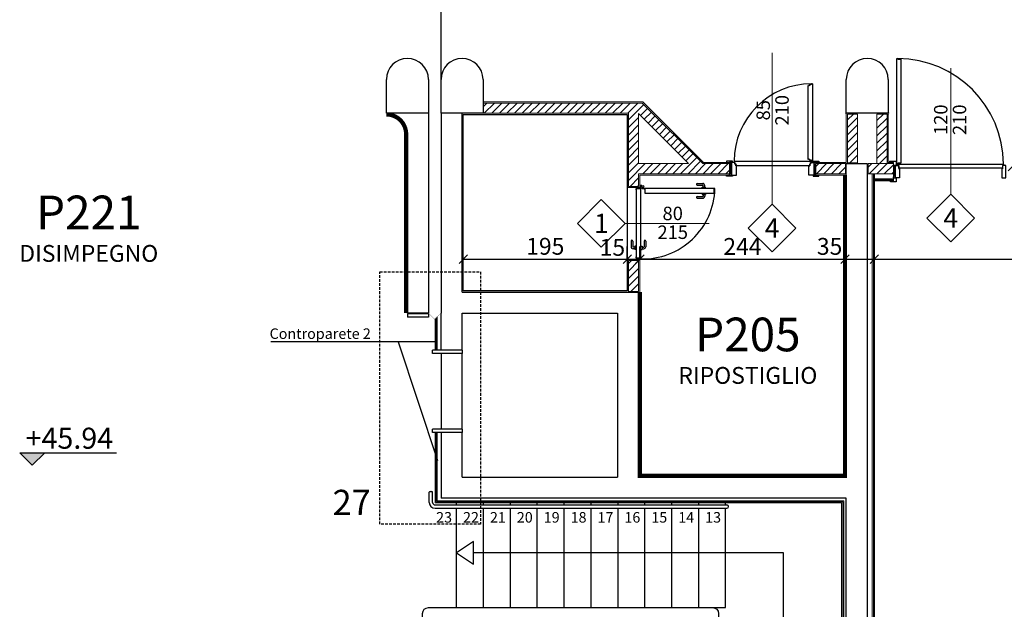
# Model space of a CAD drawing. Units: inches. Extents: x -964 to 38127, y -9554 to 17239.
# Drawn here: x 3879 to 5050, y -2599 to -1898 of the extents above; entities that cross this region are included whole.
import ezdxf
from ezdxf.enums import TextEntityAlignment as Align

# ---------------------------------------------------------------- set-up
doc = ezdxf.new("R2010")
doc.units = ezdxf.units.IN
doc.header["$MEASUREMENT"] = 0
doc.linetypes.add('CONTINUA', pattern=[0])
doc.linetypes.add('S008', pattern=[0.24, 0.16, -0.08])
for name, color, linetype in [('ARCH_DEFINITIVO', 7, 'Continuous'), ('CA PIANO 1°', 150, 'Continuous'), ('GIUNTO', 4, 'Continuous'), ('QUOTE', 7, 'Continuous'), ('RIFERIMENTI', 7, 'S008'), ('SERRAMENTI', 9, 'Continuous'), ('stratigrafia muri_var n°3', 7, 'Continuous'), ('TESTI', 3, 'CONTINUA')]:
    doc.layers.add(name, color=color, linetype=linetype)
doc.layers.add('FINESTRE', color=6, linetype='Continuous', plot=False)
for name, color, linetype, lineweight in [('PARETI FINITE', 7, 'Continuous', 20), ('peretine laterizio 12cm', 14, 'Continuous', 20), ('quote porte_finestre', 7, 'Continuous', 20)]:
    doc.layers.add(name, color=color, linetype=linetype, lineweight=lineweight)
doc.styles.add('ARIAL', font='arial.ttf')
doc.styles.add('TIMES 25', font='times.ttf', dxfattribs={"height": 25})
doc.dimstyles.new('MASSIMO', dxfattribs={"dimtxt": 20, "dimasz": 10, "dimexe": 15, "dimexo": 0, "dimgap": 5, "dimtad": 1, "dimlfac": 0.01, "dimzin": 4, "dimdsep": 46, "dimtxsty": 'ARIAL', "dimblk1": 'PUNTO', "dimblk2": 'PUNTO', "dimsah": 1, "dimcen": 1.2, "dimclrd": 8, "dimclre": 8, "dimclrt": 2, "dimaunit": 2, "dimadec": 0, "dimazin": 0, "dimtfac": 1.333333, "dimtix": 1, "dimtofl": 0, "dimtmove": 2, "dimatfit": 3, "dimldrblk": 'PUNTO', "dimfxl": 35, "dimtolj": 1, "dimtzin": 4, "dimarcsym": 0})
pattern_1 = [(45, (9200, -8286.882), (-4.490128, 4.490128), [])]

# ---------------------------------------------------------------- blocks, each defined once
blk = doc.blocks.new('_Oblique')
at = {"color": 0, "linetype": 'ByBlock', "lineweight": -2}
blk.add_line((-0.5, -0.5), (0.5, 0.5), dxfattribs=at)
blk = doc.blocks.new('*D136')
at = {"layer": 'Defpoints', "color": 0, "transparency": 16777216}
for p in [(4407, -2182.7), (4602, -2182.7), (4602, -2182.7)]:
    blk.add_point(p, dxfattribs=at)
at = {"layer": 'QUOTE', "color": 8, "lineweight": -2, "transparency": 16777216}
for p, q in [((4407, -2182.7), (4407, -2167.7)), ((4602, -2182.7), (4602, -2167.7)), ((4407, -2182.7), (4602, -2182.7))]:
    blk.add_line(p, q, dxfattribs=at)
at = {"layer": 'QUOTE', "color": 8, "lineweight": -2, "transparency": 16777216, "xscale": 10, "yscale": 10, "zscale": 10, "rotation": 180}
blk.add_blockref('_Oblique', (4407, -2182.7), dxfattribs=at)
at = {"layer": 'QUOTE', "color": 8, "lineweight": -2, "transparency": 16777216, "xscale": 10, "yscale": 10, "zscale": 10}
blk.add_blockref('_Oblique', (4602, -2182.7), dxfattribs=at)
at = {"layer": 'QUOTE', "color": 2, "transparency": 16777216, "insert": (4504.5, -2167.4), "char_height": 20, "attachment_point": 5, "style": 'ARIAL'}
blk.add_mtext('\\A1;195', dxfattribs=at)
blk = doc.blocks.new('PUNTO')
at = {"color": 0, "linetype": 'ByBlock'}
blk.add_line((-0.5, 0), (-1, 0), dxfattribs=at)
at = {"color": 0, "linetype": 'ByBlock', "const_width": 0.5}
blk.add_lwpolyline([(-0.25, 0, 1), (0.25, 0, 1)], format="xyb", close=True, dxfattribs=at)
blk = doc.blocks.new('*D137')
at = {"layer": 'Defpoints', "color": 0, "transparency": 16777216}
for p in [(4602, -2182.7), (4617, -2182.7), (4617, -2182.7)]:
    blk.add_point(p, dxfattribs=at)
at = {"layer": 'QUOTE', "color": 8, "lineweight": -2, "transparency": 16777216}
for p, q in [((4602, -2182.7), (4602, -2167.7)), ((4617, -2182.7), (4617, -2167.7)), ((4602, -2182.7), (4617, -2182.7))]:
    blk.add_line(p, q, dxfattribs=at)
at = {"layer": 'QUOTE', "color": 8, "lineweight": -2, "transparency": 16777216, "xscale": 10, "yscale": 10, "zscale": 10, "rotation": 180}
blk.add_blockref('_Oblique', (4602, -2182.7), dxfattribs=at)
at = {"layer": 'QUOTE', "color": 8, "lineweight": -2, "transparency": 16777216, "xscale": 10, "yscale": 10, "zscale": 10}
blk.add_blockref('_Oblique', (4617, -2182.7), dxfattribs=at)
at = {"layer": 'QUOTE', "color": 2, "transparency": 16777216, "insert": (4584.3, -2168.7), "char_height": 20, "attachment_point": 5, "style": 'ARIAL'}
blk.add_mtext('\\A1;15', dxfattribs=at)
blk = doc.blocks.new('*D138')
at = {"layer": 'Defpoints', "color": 0, "transparency": 16777216}
for p in [(4617, -2182.7), (4861, -2182.7), (4861, -2182.7)]:
    blk.add_point(p, dxfattribs=at)
at = {"layer": 'QUOTE', "color": 8, "lineweight": -2, "transparency": 16777216}
for p, q in [((4617, -2182.7), (4617, -2167.7)), ((4861, -2182.7), (4861, -2167.7)), ((4617, -2182.7), (4861, -2182.7))]:
    blk.add_line(p, q, dxfattribs=at)
at = {"layer": 'QUOTE', "color": 8, "lineweight": -2, "transparency": 16777216, "xscale": 10, "yscale": 10, "zscale": 10, "rotation": 180}
blk.add_blockref('_Oblique', (4617, -2182.7), dxfattribs=at)
at = {"layer": 'QUOTE', "color": 8, "lineweight": -2, "transparency": 16777216, "xscale": 10, "yscale": 10, "zscale": 10}
blk.add_blockref('_Oblique', (4861, -2182.7), dxfattribs=at)
at = {"layer": 'QUOTE', "color": 2, "transparency": 16777216, "insert": (4739, -2167.6), "char_height": 20, "attachment_point": 5, "style": 'ARIAL'}
blk.add_mtext('\\A1;244', dxfattribs=at)
blk = doc.blocks.new('*D139')
at = {"layer": 'Defpoints', "color": 0, "transparency": 16777216}
for p in [(4861, -2182.7), (4896, -2182.7), (4896, -2182.7)]:
    blk.add_point(p, dxfattribs=at)
at = {"layer": 'QUOTE', "color": 8, "lineweight": -2, "transparency": 16777216}
for p, q in [((4861, -2182.7), (4861, -2167.7)), ((4896, -2182.7), (4896, -2167.7)), ((4861, -2182.7), (4896, -2182.7))]:
    blk.add_line(p, q, dxfattribs=at)
at = {"layer": 'QUOTE', "color": 8, "lineweight": -2, "transparency": 16777216, "xscale": 10, "yscale": 10, "zscale": 10, "rotation": 180}
blk.add_blockref('_Oblique', (4861, -2182.7), dxfattribs=at)
at = {"layer": 'QUOTE', "color": 8, "lineweight": -2, "transparency": 16777216, "xscale": 10, "yscale": 10, "zscale": 10}
blk.add_blockref('_Oblique', (4896, -2182.7), dxfattribs=at)
at = {"layer": 'QUOTE', "color": 2, "transparency": 16777216, "insert": (4842.7, -2167.5), "char_height": 20, "attachment_point": 5, "style": 'ARIAL'}
blk.add_mtext('\\A1;35', dxfattribs=at)
blk = doc.blocks.new('*D140')
at = {"layer": 'Defpoints', "color": 0, "transparency": 16777216}
for p in [(4896, -2182.7), (5628.1, -2182.7), (5628.1, -2182.7)]:
    blk.add_point(p, dxfattribs=at)
at = {"layer": 'QUOTE', "color": 8, "lineweight": -2, "transparency": 16777216}
for p, q in [((4896, -2182.7), (4896, -2167.7)), ((5628.1, -2182.7), (5628.1, -2167.7)), ((4896, -2182.7), (5628.1, -2182.7))]:
    blk.add_line(p, q, dxfattribs=at)
at = {"layer": 'QUOTE', "color": 8, "lineweight": -2, "transparency": 16777216, "xscale": 10, "yscale": 10, "zscale": 10, "rotation": 180}
blk.add_blockref('_Oblique', (4896, -2182.7), dxfattribs=at)
at = {"layer": 'QUOTE', "color": 8, "lineweight": -2, "transparency": 16777216, "xscale": 10, "yscale": 10, "zscale": 10}
blk.add_blockref('_Oblique', (5628.1, -2182.7), dxfattribs=at)
at = {"layer": 'QUOTE', "color": 2, "transparency": 16777216, "insert": (5262.1, -2167.4), "char_height": 20, "attachment_point": 5, "style": 'ARIAL'}
blk.add_mtext('\\A1;730', dxfattribs=at)

msp = doc.modelspace()

# ---------------------------------------------------------------- hatches: boundary and pattern name
at = {"layer": 'peretine laterizio 12cm'}
h = msp.add_hatch(dxfattribs=at)
h.set_pattern_fill('ANSI31', color=256, scale=2, style=0)
h.set_pattern_definition(pattern_1)
h.paths.add_polyline_path([(4431.001, -1997.218), (4431.001, -2009.218), (4603.501, -2009.218), (4603.501, -2096.218), (4615.501, -2096.218), (4615.501, -2081.218), (4723.5, -2081.218), (4723.5, -2069.218), (4691.879, -2069.218), (4619.879, -1997.218)])
h.paths.add_polyline_path([(4615.501, -2009.811), (4674.908, -2069.218), (4615.501, -2069.218)], flags=16)
h.paths.add_polyline_path([(4861.5, -2081.218), (4861.5, -2069.218), (4826.5, -2069.218), (4826.5, -2081.218)])
h.paths.add_polyline_path([(4864, -2068.218), (4876, -2068.218), (4876, -2010.218), (4864, -2010.218)])
h.paths.add_polyline_path([(4615.501, -2184.218), (4603.501, -2184.218), (4603.501, -2221.218), (4615.501, -2221.218)])
h = msp.add_hatch(dxfattribs=at)
h.set_pattern_fill('ANSI31', color=256, scale=2, style=0)
h.set_pattern_definition(pattern_1)
h.paths.add_polyline_path([(5133.621, -1997.218), (5061.621, -2069.218), (5055, -2069.218), (5055, -2081.218), (5066.592, -2081.218), (5138.592, -2009.218), (5611.5, -2009.218), (5611.5, -1997.218)])
h.paths.add_polyline_path([(4899, -2069.218), (4911, -2069.218), (4911, -2010.218), (4899, -2010.218)])
h.paths.add_polyline_path([(4888.5, -2081.218), (4918.5, -2081.218), (4918.5, -2069.218), (4888.5, -2069.218)])
at = {"layer": 'QUOTE'}
msp.add_hatch(color=10, dxfattribs=at).paths.add_polyline_path([(3894.308, -2427.629), (3909.308, -2412.629), (3879.308, -2412.629)])
at = {"layer": 'SERRAMENTI'}
for points in [[(4818.7, -1976.218), (4818.7, -1975.218), (4819.3, -1975.218), (4819.3, -1976.218)], [(4731, -2070.018), (4730, -2070.018), (4730, -2069.418), (4731, -2069.418)], [(4818.7, -2064.218), (4818.7, -2065.218), (4819.3, -2065.218), (4819.3, -2064.218)], [(4819, -2070.018), (4820, -2070.018), (4820, -2069.418), (4819, -2069.418)]]:
    msp.add_hatch(color=8, dxfattribs=at).paths.add_polyline_path(points)

# ---------------------------------------------------------------- linework, layer by layer
at = {"color": 4}
for p, q in [((4340.5, -2247.718), (4340.5, -2251.718)), ((4365.499, -2247.718), (4340.5, -2247.718)), ((4365.499, -2247.718), (4365.499, -2251.718)), ((4365.499, -2251.718), (4340.5, -2251.718))]:
    msp.add_line(p, q, dxfattribs=at)
for p, q in [((4405.501, -2290.659), (4370.501, -2290.659)), ((4370.501, -2294.659), (4370.501, -2290.659)), ((4405.501, -2294.659), (4370.501, -2294.659)), ((4405.501, -2290.659), (4405.501, -2294.659)), ((4405.501, -2384.659), (4370.501, -2384.659)), ((4370.501, -2388.659), (4370.501, -2384.659)), ((4405.501, -2388.659), (4370.501, -2388.659)), ((4405.501, -2384.659), (4405.501, -2388.659))]:
    msp.add_line(p, q)
at = {"color": 8}
for p, q in [((4380.501, -2294.659), (4380.501, -2384.659)), ((4405.501, -2384.659), (4405.501, -2294.659))]:
    msp.add_line(p, q, dxfattribs=at)
at = {"layer": 'ARCH_DEFINITIVO', "color": 40}
for p, q in [((4367.501, -2458.718), (4369.501, -2458.718)), ((4366.501, -2471.718), (4366.501, -2459.718)), ((4370.501, -2471.718), (4370.501, -2459.718)), ((4373.501, -2474.718), (4720.501, -2474.718)), ((4373.501, -2478.718), (4720.501, -2478.718))]:
    msp.add_line(p, q, dxfattribs=at)
at = {"layer": 'ARCH_DEFINITIVO', "color": 2}
for p, q in [((4399, -2474.718), (4399, -2472.218)), ((4399, -2596.718), (4399, -2478.718)), ((4431, -2474.718), (4431, -2472.218)), ((4431, -2596.718), (4431, -2478.718)), ((4463, -2474.718), (4463, -2472.218)), ((4463, -2596.718), (4463, -2478.718)), ((4495, -2474.718), (4495, -2472.218)), ((4495, -2596.718), (4495, -2478.718)), ((4527, -2474.718), (4527, -2472.218)), ((4527, -2596.718), (4527, -2478.718)), ((4559, -2474.718), (4559, -2472.218)), ((4559, -2596.718), (4559, -2478.718)), ((4591, -2474.718), (4591, -2472.218)), ((4591, -2596.718), (4591, -2478.718)), ((4623, -2474.718), (4623, -2472.218)), ((4623, -2596.718), (4623, -2478.718)), ((4655, -2474.718), (4655, -2472.218)), ((4655, -2596.718), (4655, -2478.718)), ((4687, -2474.718), (4687, -2472.218)), ((4687, -2596.718), (4687, -2478.718)), ((4719, -2474.718), (4719, -2472.218)), ((4719, -2596.718), (4719, -2478.718)), ((4703.497, -2596.718), (4719, -2596.718))]:
    msp.add_line(p, q, dxfattribs=at)
at = {"layer": 'ARCH_DEFINITIVO', "color": 8}
msp.add_lwpolyline([(4399, -2531.718), (4419, -2545.273), (4419, -2518.162)], close=True, dxfattribs=at)
msp.add_lwpolyline([(4557.234, -2691.718), (4788.001, -2691.718), (4788.001, -2531.718), (4419, -2531.718)], dxfattribs=at)
at = {"layer": 'ARCH_DEFINITIVO', "color": 40}
msp.add_lwpolyline([(4703.497, -2626.718), (4365.497, -2626.718, -0.41421356), (4358.497, -2619.718), (4358.497, -2603.718, -0.41421356), (4365.497, -2596.718), (4703.497, -2596.718, -0.41421356), (4710.497, -2603.718), (4710.497, -2619.718, -0.41421356)], format="xyb", close=True, dxfattribs=at)
for centre, radius, start, end in [((4367.501, -2459.718), 1, 90, 180), ((4369.501, -2459.718), 1, 0, 90), ((4373.501, -2471.718), 7, 180, 269.999998), ((4373.501, -2471.718), 3, 180, 269.999998), ((4720.497, -2476.718), 2, 269.999998, 89.999998), ((4720.497, -2476.718), 2, 269.999998, 89.999998)]:
    msp.add_arc(centre, radius, start, end, dxfattribs=at)
at = {"layer": 'CA PIANO 1°', "color": 170}
for p, q in [((4315.499, -2009.218), (4315.499, -1969.218)), ((4365.499, -1969.218), (4365.499, -2009.218)), ((4380.501, -2009.218), (4380.501, -1969.218)), ((4430.501, -1969.218), (4430.501, -2009.218)), ((4862.5, -2009.218), (4862.5, -1969.218)), ((4912.5, -1969.218), (4912.5, -2009.218)), ((4365.499, -2009.218), (4315.499, -2009.218)), ((4365.499, -2009.218), (4365.499, -2246.718)), ((4380.501, -2009.218), (4380.501, -2246.718)), ((4430.501, -2009.218), (4380.501, -2009.218)), ((4405.501, -2221.718), (4405.501, -2009.218)), ((4912.5, -2009.218), (4862.5, -2009.218)), ((4340.5, -2246.718), (4340.499, -2033.895)), ((4862.5, -2441.718), (4862.5, -2069.218)), ((4862.5, -2069.218), (4887.5, -2069.218)), ((4887.5, -2069.218), (4887.5, -2696.718)), ((4405.501, -2221.718), (4615.501, -2221.718)), ((4615.501, -2441.718), (4615.501, -2221.718)), ((4365.499, -2246.718), (4340.5, -2246.718)), ((4380.501, -2290.659), (4380.501, -2246.718)), ((4405.501, -2246.718), (4590.501, -2246.718)), ((4405.501, -2290.659), (4405.501, -2246.718)), ((4590.501, -2246.718), (4590.501, -2441.718)), ((4380.501, -2388.659), (4380.501, -2466.718)), ((4405.501, -2441.718), (4405.501, -2388.659)), ((4405.501, -2441.718), (4590.501, -2441.718)), ((4615.501, -2441.718), (4862.5, -2441.718)), ((4862.5, -2466.718), (4380.501, -2466.718)), ((4862.5, -2696.718), (4862.5, -2466.718))]:
    msp.add_line(p, q, dxfattribs=at)
for centre, radius, start, end in [((4340.499, -1969.218), 25, 0, 180), ((4405.501, -1969.218), 25, 0, 180), ((4887.5, -1969.218), 25, 0, 180), ((4315.499, -2034.22), 25.002, 0.746016, 89.999705)]:
    msp.add_arc(centre, radius, start, end, dxfattribs=at)
at = {"layer": 'FINESTRE'}
msp.add_lwpolyline([(4407.001, -2010.718), (4602.001, -2010.718), (4602.001, -2220.218), (4407.001, -2220.218)], close=True, dxfattribs=at)
at = {"layer": 'GIUNTO'}
msp.add_line((4380.501, -1969.218), (4380.501, -1669.218), dxfattribs=at)
at = {"layer": 'PARETI FINITE'}
for p, q in [((4430.501, -1995.718), (4620.5, -1995.718)), ((4620.5, -1995.718), (4692.5, -2067.718)), ((4407.001, -2010.718), (4602.001, -2010.718)), ((4407.001, -2220.218), (4407.001, -2010.718)), ((4602.001, -2097.718), (4602.001, -2010.718)), ((4862.5, -2067.718), (4862.5, -2009.218)), ((4912.5, -2067.718), (4912.5, -2009.218)), ((4692.5, -2067.718), (4723.5, -2067.718)), ((4723.5, -2067.718), (4723.5, -2069.218)), ((4826.5, -2067.718), (4862.5, -2067.718)), ((4826.5, -2069.218), (4826.5, -2067.718)), ((4912.5, -2067.718), (4918.5, -2067.718)), ((4918.5, -2067.718), (4918.5, -2069.218)), ((4617.001, -2082.718), (4723.5, -2082.718)), ((4617.001, -2097.718), (4617.001, -2082.718)), ((4723.5, -2081.218), (4723.5, -2082.718)), ((4826.5, -2081.218), (4826.5, -2082.718)), ((4826.5, -2082.718), (4861, -2082.718)), ((4893.5, -2081.218), (4893.5, -2696.718)), ((4894.75, -2081.218), (4894.75, -2696.718)), ((4896, -2081.218), (4896, -2696.718)), ((4918.5, -2089.718), (4918.5, -2081.218)), ((4896, -2087.218), (4918.5, -2087.218)), ((4896, -2088.468), (4918.5, -2088.468)), ((4896, -2089.718), (4918.5, -2089.718)), ((4617.001, -2097.718), (4602.001, -2097.718)), ((4602.001, -2220.218), (4602.001, -2182.718)), ((4617.001, -2182.718), (4602.001, -2182.718)), ((4617.001, -2221.718), (4617.001, -2182.718)), ((4407.001, -2220.218), (4602.001, -2220.218)), ((4373.501, -2253.67), (4373.501, -2290.718)), ((4374.751, -2252.42), (4374.751, -2290.718)), ((4376.001, -2251.17), (4376.001, -2290.718)), ((4373.501, -2388.718), (4373.501, -2472.218)), ((4374.751, -2388.718), (4374.751, -2470.968)), ((4376.001, -2388.718), (4376.001, -2469.718)), ((4858.25, -2470.968), (4374.751, -2470.968)), ((4859.5, -2469.718), (4376.001, -2469.718)), ((4858.25, -2756.718), (4858.25, -2470.968)), ((4859.5, -2756.718), (4859.5, -2469.718)), ((4857, -2472.218), (4373.501, -2472.218)), ((4857, -2756.718), (4857, -2472.218))]:
    msp.add_line(p, q, dxfattribs=at)
at = {"layer": 'PARETI FINITE', "color": 8, "const_width": 0.25}
for points in [[(4430.801, -1990.518), (4430.801, -1995.518), (4435.801, -1995.518)], [(4862.209, -2016.093), (4862.209, -2011.093), (4861.209, -2009.218), (4862.209, -2007.343), (4862.209, -2002.343)], [(4912.791, -2016.093), (4912.791, -2011.093), (4913.791, -2009.218), (4912.791, -2007.343), (4912.791, -2002.343)]]:
    msp.add_lwpolyline(points, dxfattribs=at)
at = {"layer": 'PARETI FINITE', "color": 11, "const_width": 5}
msp.add_lwpolyline([(4315.499, -2010.718), (4315.499, -2010.718, -0.41271445), (4339.001, -2034.1), (4338.999, -2246.718), (4338.999, -2246.718)], format="xyb", dxfattribs=at)
msp.add_lwpolyline([(4861, -2082.718), (4861, -2440.218), (4617.001, -2440.218), (4617.001, -2221.718)], dxfattribs=at)
at = {"layer": 'peretine laterizio 12cm'}
for p, q in [((4431.001, -1997.218), (4619.879, -1997.218)), ((4431.001, -1997.218), (4431.001, -2009.218)), ((4619.879, -1997.218), (4691.879, -2069.218)), ((4431.001, -2009.218), (4603.501, -2009.218)), ((4603.501, -2096.218), (4603.501, -2009.218)), ((4615.501, -2009.811), (4674.908, -2069.218)), ((4615.501, -2069.218), (4615.501, -2009.811)), ((4876, -2010.218), (4864, -2010.218)), ((4864, -2068.218), (4864, -2010.218)), ((4876, -2068.218), (4876, -2010.218)), ((4911, -2010.218), (4899, -2010.218)), ((4899, -2069.218), (4899, -2010.218)), ((4911, -2069.218), (4911, -2010.218)), ((4615.501, -2069.218), (4674.908, -2069.218)), ((4691.879, -2069.218), (4723.5, -2069.218)), ((4691.879, -2069.218), (4723.5, -2069.218)), ((4723.5, -2069.218), (4723.5, -2081.218)), ((4826.5, -2069.218), (4826.5, -2081.218)), ((4826.5, -2069.218), (4861.5, -2069.218)), ((4861.5, -2081.218), (4861.5, -2069.218)), ((4864, -2068.218), (4876, -2068.218)), ((4888.5, -2069.218), (4888.5, -2081.218)), ((4888.5, -2069.218), (4918.5, -2069.218)), ((4918.5, -2069.218), (4918.5, -2081.218)), ((4615.501, -2081.218), (4723.5, -2081.218)), ((4615.501, -2096.218), (4615.501, -2081.218)), ((4826.5, -2081.218), (4861.5, -2081.218)), ((4888.5, -2081.218), (4918.5, -2081.218)), ((4615.501, -2096.218), (4603.501, -2096.218)), ((4603.501, -2221.218), (4603.501, -2184.218)), ((4615.501, -2184.218), (4603.501, -2184.218)), ((4615.501, -2221.218), (4615.501, -2184.218)), ((4615.501, -2221.218), (4603.501, -2221.218))]:
    msp.add_line(p, q, dxfattribs=at)
at = {"layer": 'QUOTE', "color": 10}
msp.add_lwpolyline([(3909.308, -2412.629), (3894.308, -2427.629), (3879.308, -2412.629), (3994.308, -2412.629)], dxfattribs=at)
at = {"layer": 'quote porte_finestre', "color": 1}
for points in [[(4774.225, -1937.468), (4774.225, -2117.468), (4745.941, -2145.752), (4774.225, -2174.036), (4802.509, -2145.752), (4774.225, -2117.468)], [(4986.75, -1955.611), (4986.75, -2105.611), (4958.466, -2133.895), (4986.75, -2162.18), (5015.034, -2133.895), (4986.75, -2105.611)], [(4699.431, -2140.218), (4599.431, -2140.218), (4571.146, -2111.934), (4542.862, -2140.218), (4571.146, -2168.502), (4599.431, -2140.218)]]:
    msp.add_lwpolyline(points, dxfattribs=at)
at = {"layer": 'RIFERIMENTI', "linetype": 'S008', "ltscale": 20}
msp.add_lwpolyline([(4307.512, -2197.7), (4427.512, -2197.7), (4427.512, -2497.7), (4307.512, -2497.7)], close=True, dxfattribs=at)
at = {"layer": 'SERRAMENTI', "color": 8}
for p, q in [((4817, -2064.218), (4817, -1976.218)), ((4817.35, -1976.218), (4817, -1976.218)), ((4817.709, -1976.576), (4817.35, -1976.218)), ((4817.991, -1976.576), (4817.709, -1976.576)), ((4818.35, -1976.218), (4817.991, -1976.576)), ((4819.3, -1976.218), (4818.35, -1976.218)), ((4821, -1975.218), (4819.3, -1975.218)), ((4819.3, -1975.218), (4819.3, -1976.218)), ((4822.5, -1974.218), (4821, -1974.218)), ((4821, -1974.218), (4821, -1975.218)), ((4822.5, -1974.218), (4822.5, -2066.218)), ((4730, -2067.718), (4723.5, -2067.718)), ((4726, -2067.718), (4726, -2082.718)), ((4729, -2066.218), (4821, -2066.218)), ((4729, -2066.218), (4729, -2067.718)), ((4729, -2067.718), (4730, -2067.718)), ((4730, -2070.018), (4730, -2067.718)), ((4730, -2067.718), (4730, -2069.418)), ((4730, -2069.418), (4731, -2069.418)), ((4731, -2070.018), (4730, -2070.018)), ((4731, -2069.418), (4731, -2071.718)), ((4731, -2071.718), (4731, -2070.018)), ((4819, -2071.718), (4731, -2071.718)), ((4732, -2071.718), (4731, -2071.718)), ((4732, -2082.718), (4732, -2071.718)), ((4817.35, -2064.218), (4817, -2064.218)), ((4818, -2071.718), (4819, -2071.718)), ((4818, -2082.718), (4818, -2071.718)), ((4819.3, -2064.218), (4818.35, -2064.218)), ((4820, -2069.418), (4819, -2069.418)), ((4819, -2069.418), (4819, -2071.718)), ((4819, -2071.718), (4819, -2070.018)), ((4819, -2070.018), (4820, -2070.018)), ((4819.3, -2065.218), (4819.3, -2064.218)), ((4821, -2065.218), (4819.3, -2065.218)), ((4821, -2067.718), (4820, -2067.718)), ((4820, -2067.718), (4820, -2069.418)), ((4820, -2070.018), (4820, -2067.718)), ((4820, -2067.718), (4826.5, -2067.718)), ((4820, -2070.018), (4820, -2067.718)), ((4821, -2066.218), (4821, -2065.218)), ((4821, -2066.218), (4821, -2067.718)), ((4822.5, -2066.218), (4821, -2066.218)), ((4821, -2066.968), (4822.5, -2066.968)), ((4821.75, -2067.718), (4821.75, -2066.218)), ((4824, -2067.718), (4824, -2082.718)), ((4914, -2066.218), (4922, -2066.218)), ((4914, -2066.218), (4914, -2067.718)), ((4921, -2071.218), (4918.5, -2071.218)), ((4922, -2066.218), (4922, -2071.218)), ((4924, -2070.468), (4922.5, -2070.468)), ((4923.25, -2071.218), (4923.25, -2069.718)), ((4723.5, -2082.718), (4732, -2082.718)), ((4826.5, -2082.718), (4818, -2082.718)), ((4685.223, -2092.79), (4691.923, -2092.79)), ((4685.223, -2094.79), (4691.923, -2094.79)), ((4692.223, -2097.29), (4692.223, -2095.09)), ((4694.223, -2097.29), (4694.223, -2095.09)), ((4918.5, -2086.218), (4921, -2086.218)), ((4613.601, -2099.118), (4613.601, -2098.938)), ((4617.801, -2098.938), (4613.601, -2098.938)), ((4622.843, -2099.04), (4622.843, -2103.24)), ((4623.023, -2103.24), (4622.843, -2103.24)), ((4691.223, -2098.79), (4691.223, -2097.29)), ((4691.223, -2097.29), (4695.223, -2097.29)), ((4691.223, -2104.29), (4691.223, -2105.79)), ((4691.223, -2105.79), (4695.223, -2105.79)), ((4692.223, -2105.79), (4692.223, -2107.99)), ((4694.223, -2105.79), (4694.223, -2107.99)), ((4695.223, -2098.79), (4695.223, -2097.29)), ((4695.223, -2104.29), (4695.223, -2105.79)), ((4685.223, -2108.29), (4691.923, -2108.29)), ((4685.223, -2110.29), (4691.923, -2110.29)), ((4606.551, -2161.318), (4606.551, -2168.018)), ((4608.551, -2161.318), (4608.551, -2168.018)), ((4622.051, -2161.318), (4622.051, -2168.018)), ((4624.051, -2161.318), (4624.051, -2168.018)), ((4611.051, -2168.318), (4608.851, -2168.318)), ((4611.051, -2170.318), (4608.851, -2170.318)), ((4611.051, -2167.318), (4611.051, -2171.318)), ((4612.551, -2167.318), (4611.051, -2167.318)), ((4612.551, -2171.318), (4611.051, -2171.318)), ((4618.051, -2167.318), (4619.551, -2167.318)), ((4618.051, -2171.318), (4619.551, -2171.318)), ((4619.551, -2167.318), (4619.551, -2171.318)), ((4619.551, -2168.318), (4621.751, -2168.318)), ((4619.551, -2170.318), (4621.751, -2170.318))]:
    msp.add_line(p, q, dxfattribs=at)
at = {"layer": 'SERRAMENTI', "color": 1}
for p, q in [((4723.5, -2067.718), (4725.5, -2082.718)), ((4723.5, -2082.718), (4725.5, -2067.718)), ((4725.5, -2082.718), (4725.5, -2067.718)), ((4826.5, -2082.718), (4824.5, -2067.718)), ((4826.5, -2067.718), (4824.5, -2082.718)), ((4824.5, -2082.718), (4824.5, -2067.718)), ((4918.5, -2086.218), (4920.5, -2071.218)), ((4918.5, -2071.218), (4920.5, -2086.218)), ((4920.5, -2086.218), (4920.5, -2071.218))]:
    msp.add_line(p, q, dxfattribs=at)
at = {"layer": 'SERRAMENTI', "color": 8}
for points in [[(4924, -1945.218), (4927.5, -1945.218), (4927.5, -2068.718), (4924, -2068.718), (4924, -2069.718), (4922.5, -2069.718), (4922.5, -1944.218), (4924, -1944.218)], [(4921, -2086.218), (4921, -2071.218), (4925, -2071.218), (4925, -2075.218), (4926, -2075.218), (4926, -2086.218)], [(5048.5, -2071.218), (5048.5, -2074.718), (4925, -2074.718), (4925, -2071.218), (4924, -2071.218), (4924, -2069.718), (5049.5, -2069.718), (5049.5, -2071.218)], [(5052.5, -2086.218), (5052.5, -2071.218), (5048.5, -2071.218), (5048.5, -2075.218), (5047.5, -2075.218), (5047.5, -2086.218)]]:
    msp.add_lwpolyline(points, close=True, dxfattribs=at)
for points in [[(4818.7, -1976.218), (4818.7, -1975.218), (4819.3, -1975.218), (4819.3, -1976.218), (4818.7, -1976.218)], [(4727, -2067.718), (4727, -2066.218), (4720, -2066.218), (4720, -2067.718)], [(4731, -2070.018), (4730, -2070.018), (4730, -2069.418), (4731, -2069.418), (4731, -2070.018)], [(4818.35, -2064.218), (4817.991, -2063.859), (4817.709, -2063.859), (4817.35, -2064.218)], [(4818.7, -2064.218), (4818.7, -2065.218), (4819.3, -2065.218), (4819.3, -2064.218), (4818.7, -2064.218)], [(4819, -2070.018), (4820, -2070.018), (4820, -2069.418), (4819, -2069.418), (4819, -2070.018)], [(4823, -2067.718), (4823, -2066.218), (4830, -2066.218), (4830, -2067.718)], [(4727, -2082.718), (4727, -2084.218), (4720, -2084.218), (4720, -2082.718)], [(4823, -2082.718), (4823, -2084.218), (4830, -2084.218), (4830, -2082.718)], [(4922, -2086.218), (4922, -2090.718), (4915, -2090.718), (4915, -2089.718)], [(4614.551, -2182.318), (4614.551, -2181.918), (4613.051, -2181.918), (4613.051, -2182.318)]]:
    msp.add_lwpolyline(points, dxfattribs=at)
at = {"layer": 'SERRAMENTI', "color": 1}
for points in [[(4731, -2070.368), (4731.359, -2070.726), (4731.359, -2071.009), (4731, -2071.368)], [(4819, -2070.368), (4818.641, -2070.726), (4818.641, -2071.009), (4819, -2071.368)]]:
    msp.add_lwpolyline(points, dxfattribs=at)
at = {"layer": 'SERRAMENTI', "color": 8, "const_width": 0.06}
for points in [[(4611.902, -2100.479), (4612.151, -2100.418, -1), (4612.151, -2100.618), (4611.901, -2100.618, -0.41421356), (4611.801, -2100.518), (4611.801, -2098.118), (4614.551, -2098.118), (4615.051, -2098.618), (4617.801, -2098.618), (4617.801, -2094.618), (4617.001, -2094.618)], [(4611.902, -2179.956), (4612.151, -2180.018, 1), (4612.151, -2179.818), (4611.901, -2179.818, 0.41421356), (4611.801, -2179.918), (4611.801, -2182.318), (4614.551, -2182.318), (4615.051, -2181.818), (4617.801, -2181.818), (4617.801, -2185.818), (4617.001, -2185.818)]]:
    msp.add_lwpolyline(points, format="xyb", dxfattribs=at)
at = {"layer": 'SERRAMENTI', "color": 8}
for points in [[(4619.422, -2095.657), (4619.321, -2095.459, 0.28207858), (4619.107, -2095.328), (4617.821, -2095.328, 0.41421356), (4617.621, -2095.528), (4617.621, -2098.038, -0.41421356), (4617.221, -2098.438), (4615.051, -2098.438), (4615.051, -2098.618), (4617.221, -2098.618, 0.41421356), (4617.801, -2098.038), (4617.801, -2095.508), (4619.107, -2095.508, -0.28207858), (4619.161, -2095.541), (4619.304, -2095.821)], [(4617.836, -2098.031), (4617.836, -2096.086, -0.73892549), (4618.549, -2095.867), (4619.126, -2096.55)], [(4618.016, -2098.031), (4618.016, -2096.086, -0.75382149), (4618.404, -2095.975), (4619.213, -2096.932)], [(4621.937, -2099.005), (4619.991, -2099.005, -0.73892549), (4619.773, -2098.292), (4620.456, -2097.715)], [(4621.937, -2098.825), (4619.991, -2098.825, -0.75382149), (4619.88, -2098.437), (4620.837, -2097.629)]]:
    msp.add_lwpolyline(points, format="xyb", dxfattribs=at)
for points in [[(4612.551, -2181.318), (4617.801, -2181.318), (4617.801, -2182.318, 1), (4618.051, -2182.318), (4618.051, -2098.118, 1), (4617.801, -2098.118), (4617.801, -2099.118), (4612.551, -2099.118)], [(4705.223, -2104.29), (4705.223, -2099.04), (4706.223, -2099.04, 1), (4706.223, -2098.79), (4622.023, -2098.79, 1), (4622.023, -2099.04), (4623.023, -2099.04), (4623.023, -2104.29)]]:
    msp.add_lwpolyline(points, format="xyb", close=True, dxfattribs=at)
at = {"layer": 'SERRAMENTI', "color": 131}
msp.add_lwpolyline([(4365.662, -2251.274, 0.197, 0.197, -0.00054392), (4365.738, -2248.275, 0.197, 0.197, -0.00964125), (4367.078, -2248.249, 0.197, 0.197, 0), (4373, -2254.171, 0.197, 0.197, 0), (4378.922, -2248.249, 0.197, 0.197, -0.00964125), (4380.262, -2248.275, 0.197, 0.197, -0.00054392), (4380.338, -2251.274, 0, 0, 0)], format="xyseb", dxfattribs=at)
at = {"layer": 'SERRAMENTI', "color": 8}
for centre, radius in [((4821.75, -2066.968), 0.5), ((4923.25, -2070.468), 0.5), ((4620.373, -2096.468), 1.25)]:
    msp.add_circle(centre, radius, dxfattribs=at)
at = {"layer": 'SERRAMENTI', "color": 1}
for centre, radius, start, end in [((4923.25, -2070.468), 126.252, 0.340367, 89.659633), ((4821.75, -2066.968), 92.75, 90.463313, 179.536687), ((4620.373, -2096.468), 86.01, 268.363238, 358.370998)]:
    msp.add_arc(centre, radius, start, end, dxfattribs=at)
at = {"layer": 'SERRAMENTI', "color": 8}
for centre, radius, start, end in [((4685.223, -2093.79), 1, 90, 270), ((4691.923, -2095.09), 2.3, 0, 90), ((4691.923, -2095.09), 0.3, 0, 90), ((4691.923, -2107.99), 2.3, 270, 0), ((4691.923, -2107.99), 0.3, 270, 0), ((4685.223, -2109.29), 1, 90, 270), ((4607.551, -2161.318), 1, 0, 180), ((4623.051, -2161.318), 1, 0, 180), ((4608.851, -2168.018), 2.3, 180, 270), ((4608.851, -2168.018), 0.3, 180, 270), ((4621.751, -2168.018), 0.3, 270, 0), ((4621.751, -2168.018), 2.3, 270, 0)]:
    msp.add_arc(centre, radius, start, end, dxfattribs=at)
at = {"layer": 'stratigrafia muri_var n°3'}
for p, q in [((4376.251, -2280.785), (4178.197, -2280.785)), ((4329.377, -2280.785), (4376.251, -2421.821))]:
    msp.add_line(p, q, dxfattribs=at)

# ---------------------------------------------------------------- texts
at = {"layer": 'ARCH_DEFINITIVO', "color": 2, "char_height": 12.5, "width": 19.88611, "attachment_point": 1, "style": 'TIMES 25'}
for s, insert in [('{\\Fromans|c0;23}', (4374.65, -2483.211)), ('{\\Fromans|c0;22}', (4406.65, -2483.211)), ('{\\Fromans|c0;21}', (4438.65, -2483.211)), ('{\\Fromans|c0;20}', (4470.65, -2483.211)), ('{\\Fromans|c0;19}', (4502.65, -2483.211)), ('{\\Fromans|c0;18}', (4534.65, -2483.211)), ('{\\Fromans|c0;17}', (4566.65, -2483.211)), ('{\\Fromans|c0;16}', (4598.65, -2483.211)), ('{\\Fromans|c0;15}', (4630.65, -2483.211)), ('{\\Fromans|c0;14}', (4662.65, -2483.211)), ('{\\Fromans|c0;13}', (4694.65, -2483.211))]:
    msp.add_mtext(s, dxfattribs=dict(at, insert=insert))
at = {"layer": 'QUOTE', "color": 10, "style": 'ARIAL'}
msp.add_text('+45.94', height=25, dxfattribs=at).set_placement((3938.399, -2407.937), align=Align.CENTER)
at = {"layer": 'quote porte_finestre', "color": 10, "style": 'ARIAL'}
for s, p in [('210', (4786.081, -2005.77)), ('85', (4763.754, -2005.77)), ('120', (4974.894, -2017.041)), ('210', (4997.221, -2017.041))]:
    msp.add_text(s, height=16, rotation=90, dxfattribs=at).set_placement(p, align=Align.MIDDLE_CENTER)
for s, height, p in [('1', 23, (4571.146, -2140.218)), ('80', 16, (4656.076, -2128.362)), ('4', 23, (4986.75, -2133.895)), ('215', 16, (4656.076, -2150.689)), ('4', 23, (4774.225, -2145.752))]:
    msp.add_text(s, height=height, dxfattribs=at).set_placement(p, align=Align.MIDDLE_CENTER)
at = {"layer": 'RIFERIMENTI', "linetype": 'S008', "ltscale": 0.45, "style": 'ARIAL'}
msp.add_text('27', height=30, rotation=360, dxfattribs=at).set_placement((4274.2, -2471.742), align=Align.MIDDLE_CENTER)
at = {"layer": 'stratigrafia muri_var n°3', "color": 2, "insert": (4236.759, -2271.231), "char_height": 12.5, "attachment_point": 5, "style": 'ARIAL'}
msp.add_mtext('\\A1;Controparete 2', dxfattribs=at)
at = {"layer": 'TESTI', "style": 'ARIAL'}
for s, height, p in [('P221', 40, (3961.478, -2147.185)), ('DISIMPEGNO', 20, (3961.478, -2185.862)), ('P205', 40, (4745.455, -2292.165)), ('RIPOSTIGLIO', 20, (4745.455, -2330.842))]:
    msp.add_text(s, height=height, dxfattribs=at).set_placement(p, align=Align.CENTER)

# ---------------------------------------------------------------- dimensions: what is measured, and where the dimension line sits
at = {"layer": 'QUOTE'}
for base, p1, p2, text, picture, middle in [((4602.001, -2182.655), (4407.001, -2182.655), (4602.001, -2182.655), '195', '*D136', (4504.501, -2167.443)), ((4861, -2182.655), (4617.001, -2182.655), (4861, -2182.655), '244', '*D138', (4739.001, -2167.614)), ((5628.125, -2182.655), (4896, -2182.655), (5628.125, -2182.655), '730', '*D140', (5262.063, -2167.436))]:
    dim = msp.add_linear_dim(base=base, p1=p1, p2=p2, text=text, dimstyle='MASSIMO', override={"dimtxt": 20, "dimasz": 10, "dimblk1": 'Oblique', "dimblk2": 'Oblique'}, dxfattribs=at)
    dim.commit()
    dim.dimension.update_dxf_attribs({"geometry": picture, "text_midpoint": middle})
for base, p1, p2, text, picture, middle in [((4896, -2182.655), (4861, -2182.655), (4896, -2182.655), '35', '*D139', (4842.679, -2167.484)), ((4617.001, -2182.655), (4602.001, -2182.655), (4617.001, -2182.655), '15', '*D137', (4584.282, -2168.706))]:
    dim = msp.add_linear_dim(base=base, p1=p1, p2=p2, text=text, dimstyle='MASSIMO', override={"dimtxt": 20, "dimasz": 10, "dimblk1": 'Oblique', "dimblk2": 'Oblique'}, dxfattribs=at)
    dim.commit()
    dim.dimension.update_dxf_attribs({"geometry": picture, "text_midpoint": middle, "dimtype": 160})

doc.saveas('drawing.dxf')
